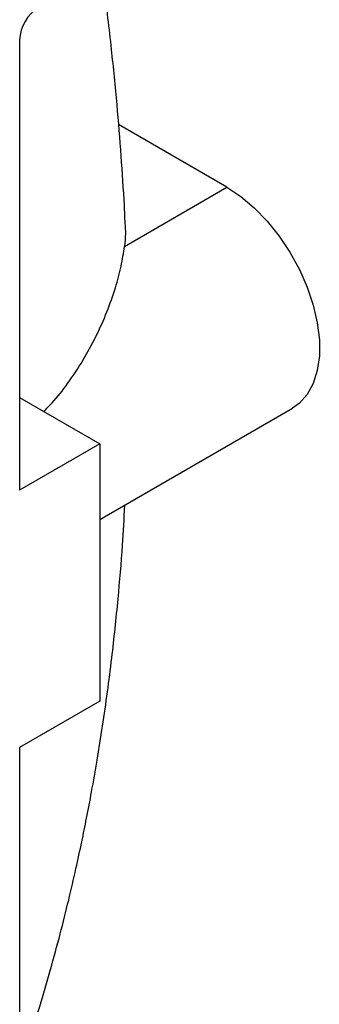
# Model space of a CAD drawing. Units: inches. Extents: x 0.1 to 16.9, y 0.1 to 10.9.
# Drawn here: x 11.3 to 11.4, y 5.6 to 5.8 of the extents above; entities that cross this region are included whole.
import ezdxf

# ---------------------------------------------------------------- set-up
doc = ezdxf.new("R2010")
doc.units = ezdxf.units.IN
doc.header["$MEASUREMENT"] = 0

msp = doc.modelspace()

# ---------------------------------------------------------------- linework, layer by layer
at = {"color": 7, "linetype": 'Continuous', "lineweight": 25}
for p, q in [((11.29204798537918, 5.789824453884624), (11.29204798537918, 5.682653472324617)), ((11.34143123991029, 5.754766596707767), (11.31563751081229, 5.769656999564908)), ((11.31702503478835, 5.740677194392223), (11.34143123991029, 5.754766596707767)), ((11.29204798537918, 5.704696491343831), (11.31113986847121, 5.693674981834224)), ((11.31113986847121, 5.675679445413022), (11.35705497010771, 5.702185669386928)), ((11.31113986847121, 5.693674981834224), (11.29204798537918, 5.682653472324617)), ((11.31113986847121, 5.693674981834224), (11.31113986847121, 5.632434420942793)), ((11.31113986847121, 5.632434420942793), (11.29204798537918, 5.621412911433186)), ((11.29204798537918, 5.621412911433186), (11.29204798537918, 5.514241929873182))]:
    msp.add_line(p, q, dxfattribs=at)
at = {"color": 7, "linetype": 'Continuous', "lineweight": 25, "flags": 128}
msp.add_lwpolyline([(11.34143123991029, 5.754766596707767), (11.34472463981956, 5.752580354714718), (11.34794447061704, 5.749872944366248), (11.35101880660331, 5.746704844735683), (11.35387897219264, 5.743146825933639), (11.35646107601204, 5.739278368220709), (11.35870743812899, 5.735185886549762), (11.36056787852579, 5.730960800198706), (11.36200083803826, 5.726697490614879), (11.36297430671879, 5.722491193089477), (11.36346653888566, 5.718435869358518), (11.36346653888566, 5.714622108652933), (11.36297430671879, 5.711135104084835), (11.36200083803826, 5.708052749574172), (11.36056787852579, 5.705443899827276), (11.35870743812899, 5.703366832236498), (11.35705497010776, 5.70218566938696)], dxfattribs=at)
at = {"color": 7, "linetype": 'Continuous', "lineweight": 25}
msp.add_arc((11.30164308601261, 5.789387823558059), 0.009605030047208989, 122.6054783396569, 177.3945215146952, dxfattribs=at)
for points, knots in [([(11.31719603687057, 5.746227034686085), (11.31713396826094, 5.747622305835297), (11.3168988995077, 5.752906533264501), (11.31626237197003, 5.762310656465648), (11.31526629139468, 5.774686728382249), (11.31392852454846, 5.788118968117672), (11.31248618956721, 5.800280769279762), (11.31104252627371, 5.81101759701513), (11.3097756959836, 5.819697896874636), (11.30847580975507, 5.827946026567341), (11.30729377005629, 5.834983727947702), (11.3063734579767, 5.840214980286729), (11.30572123346845, 5.843808958574817), (11.30521700548503, 5.846534048706697), (11.30470203712552, 5.849271823189317), (11.3040433027404, 5.852703350556829), (11.30296699679231, 5.858170542264727), (11.30133326126715, 5.866140845230895), (11.29894729930814, 5.877092267776659), (11.29613156924869, 5.889283779375975), (11.29395647304925, 5.897849584073112), (11.2929002602458, 5.90200908405075)], [0, 0, 0, 0, 0.02767032447481661, 0.1047941739835843, 0.1850198019980167, 0.2704849331600411, 0.3668814051744212, 0.4207302646149843, 0.4775268001874353, 0.5336635174546087, 0.5786592310383539, 0.6118793093627412, 0.6333519202558688, 0.6470474521508498, 0.6638405886584899, 0.6857240175376504, 0.7126923140261135, 0.768398794101477, 0.8379477677609022, 0.9213084724427829, 0.9999999999999999, 0.9999999999999999, 0.9999999999999999, 0.9999999999999999]), ([(11.31713107804725, 5.746224013158361), (11.31719315184727, 5.745382735977497), (11.31732963402334, 5.743533012901485), (11.31713250633789, 5.741684810975432), (11.31702503478835, 5.740677194392223)], [0, 0, 0, 0, 0.4548125023543923, 1, 1, 1, 1]), ([(11.29775069919437, 5.701404384732783), (11.29843386805105, 5.702071181309953), (11.30051854091997, 5.7041058945729), (11.30505129914853, 5.709958509824342), (11.30948727367226, 5.717357545153041), (11.31292098382444, 5.725116039738074), (11.31490311410755, 5.730747615631742), (11.31632892790498, 5.736058007290326), (11.31679211482656, 5.739131597144183), (11.31702503478835, 5.740677194392223)], [0, 0, 0, 0, 0.05909612322146936, 0.1803303583497238, 0.4543633537305345, 0.594883274332781, 0.7353602926286074, 0.8669222560968466, 1, 1, 1, 1]), ([(11.29204798537918, 5.545202818706607), (11.29242549466039, 5.546269992240052), (11.29412268070226, 5.551067733952222), (11.29656935523661, 5.558858602466401), (11.2993909620493, 5.568427208081641), (11.30168491835383, 5.576891391542461), (11.3036983976464, 5.58490834622144), (11.30540031228241, 5.592223528935953), (11.30680882123851, 5.598720456874253), (11.30804772297038, 5.604810947740513), (11.30927947958931, 5.611277083924819), (11.31056392517745, 5.618582483860088), (11.31182839360998, 5.626501816282521), (11.31299049061123, 5.634609114086033), (11.31427602746482, 5.644679509465002), (11.31550784167738, 5.656319527292532), (11.31653021055867, 5.668465845544146), (11.31694542629159, 5.675949260592835), (11.317122069679, 5.679132896661498)], [0, 0, 0, 0, 0.02582657544284957, 0.1161097369840515, 0.1851296532681537, 0.2509208419767027, 0.3128362009289063, 0.3697084994232682, 0.417951886494896, 0.4599849175572301, 0.5069748553483605, 0.5630298341606282, 0.6227308792195724, 0.6819792613751583, 0.7407791249114475, 0.8418787246965126, 0.9327311672539814, 1, 1, 1, 1])]:
    msp.add_open_spline(points, degree=3, knots=knots, dxfattribs=at)

doc.saveas('drawing.dxf')
